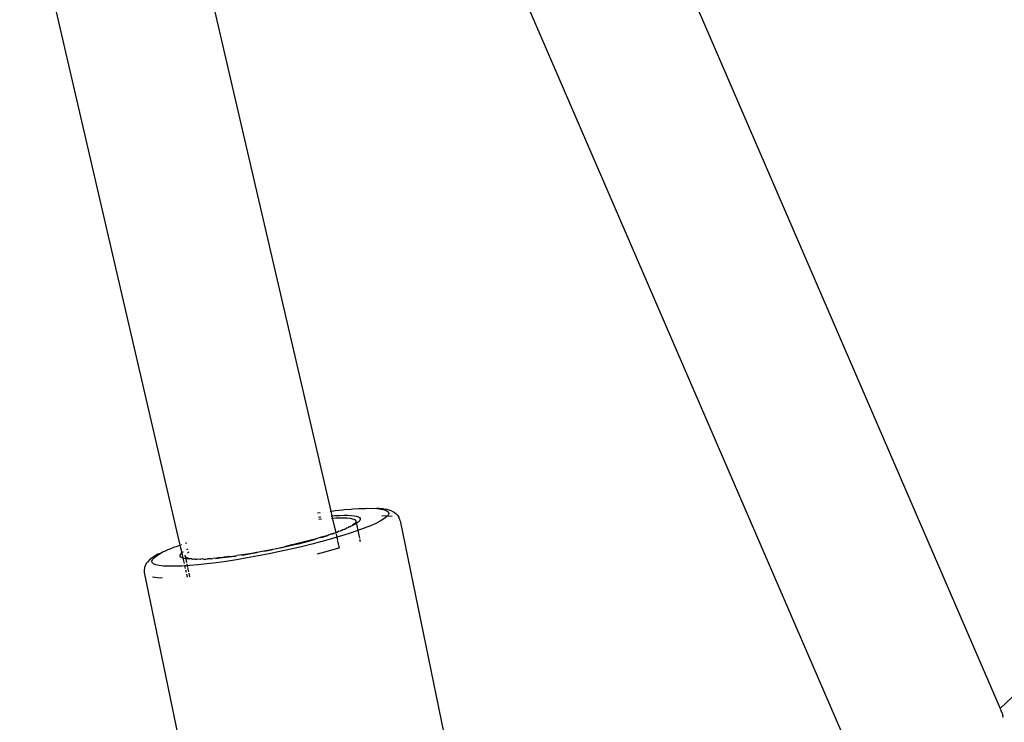
# Model space of a CAD drawing. Units: inches. Extents: x 44 to 1229, y 48 to 936.
# Drawn here: x 307 to 317, y 369 to 377 of the extents above; entities that cross this region are included whole.
import ezdxf

# ---------------------------------------------------------------- set-up
doc = ezdxf.new("R2010")
doc.units = ezdxf.units.IN
doc.header["$MEASUREMENT"] = 0
doc.layers.add('VP-EQ', color=7, linetype='Continuous', true_color=0x8a3492)

# ---------------------------------------------------------------- blocks, each defined once
blk = doc.blocks.new('1319')
at = {"color": 7}
for p, q in [((145.628, -348.177), (145.512, -348.051)), ((109.024, -363.991), (145.628, -348.177)), ((145.628, -348.177), (145.657, -348.167)), ((145.665, -348.159), (145.657, -348.167)), ((145.665, -348.159), (145.7, -348.147)), ((145.72, -348.145), (145.7, -348.147)), ((146.417, -349.576), (120.261, -360.878)), ((143.69, -354.375), (146.428, -353.81)), ((143.599, -354.437), (143.615, -354.417)), ((143.629, -354.402), (143.615, -354.417)), ((143.629, -354.402), (143.65, -354.387)), ((143.675, -354.379), (143.65, -354.387)), ((143.69, -354.375), (143.675, -354.379)), ((143.565, -354.546), (143.569, -354.522)), ((143.577, -354.486), (143.569, -354.522)), ((143.576, -354.536), (143.586, -354.511)), ((143.588, -354.46), (143.577, -354.486)), ((143.586, -354.511), (143.598, -354.497)), ((143.588, -354.46), (143.599, -354.437)), ((143.598, -354.497), (143.613, -354.493)), ((143.613, -354.493), (143.63, -354.499)), ((143.63, -354.499), (143.636, -354.507)), ((143.633, -354.565), (143.636, -354.507)), ((143.636, -354.507), (143.642, -354.459)), ((143.636, -354.507), (143.649, -354.516)), ((143.649, -354.516), (143.669, -354.543)), ((143.557, -354.647), (143.563, -354.615)), ((143.565, -354.546), (143.56, -354.592)), ((143.56, -354.592), (143.563, -354.615)), ((143.563, -354.615), (143.568, -354.57)), ((143.568, -354.57), (143.576, -354.536)), ((143.669, -354.543), (143.691, -354.58)), ((143.691, -354.58), (143.715, -354.627)), ((143.715, -354.627), (143.74, -354.683)), ((143.56, -354.669), (143.557, -354.647)), ((143.557, -354.711), (143.56, -354.669)), ((143.56, -354.732), (143.557, -354.711)), ((143.56, -354.784), (143.56, -354.732)), ((143.74, -354.683), (143.766, -354.748)), ((143.562, -354.803), (143.56, -354.784)), ((143.565, -354.864), (143.562, -354.803)), ((143.637, -354.85), (143.642, -354.825)), ((143.642, -354.825), (143.648, -354.807)), ((143.648, -354.807), (143.656, -354.794)), ((143.656, -354.794), (143.665, -354.787)), ((143.665, -354.787), (143.675, -354.787)), ((143.675, -354.787), (143.686, -354.792)), ((143.68, -354.84), (143.688, -354.834)), ((143.686, -354.792), (143.699, -354.804)), ((143.688, -354.834), (143.698, -354.833)), ((143.698, -354.833), (143.717, -354.828)), ((143.698, -354.833), (143.708, -354.838)), ((143.699, -354.804), (143.712, -354.821)), ((143.712, -354.821), (143.717, -354.828)), ((143.717, -354.828), (143.734, -354.824)), ((143.717, -354.828), (143.727, -354.844)), ((143.737, -354.824), (143.789, -354.813)), ((143.766, -354.748), (143.789, -354.813)), ((143.789, -354.813), (143.869, -354.796)), ((143.789, -354.813), (143.792, -354.821)), ((143.792, -354.821), (143.82, -354.902)), ((143.878, -354.794), (143.904, -354.789)), ((143.567, -354.882), (143.565, -354.864)), ((143.572, -354.952), (143.567, -354.882)), ((143.632, -354.915), (143.634, -354.88)), ((143.632, -354.956), (143.632, -354.915)), ((143.634, -354.88), (143.637, -354.85)), ((143.657, -354.954), (143.659, -354.921)), ((143.659, -354.921), (143.662, -354.893)), ((143.662, -354.893), (143.667, -354.87)), ((143.667, -354.87), (143.673, -354.851)), ((143.673, -354.851), (143.68, -354.84)), ((143.708, -354.838), (143.72, -354.845)), ((143.72, -354.845), (143.72, -354.849)), ((143.72, -354.849), (143.733, -354.866)), ((143.727, -354.844), (143.742, -354.873)), ((143.733, -354.866), (143.742, -354.873)), ((143.742, -354.873), (143.747, -354.887)), ((143.749, -354.895), (143.747, -354.887)), ((143.749, -354.895), (143.758, -354.907)), ((143.758, -354.907), (143.761, -354.915)), ((143.761, -354.915), (143.764, -354.929)), ((143.764, -354.929), (143.777, -354.947)), ((143.82, -354.902), (143.847, -354.99)), ((143.575, -354.969), (143.572, -354.952)), ((143.582, -355.047), (143.575, -354.969)), ((143.633, -355.001), (143.632, -354.956)), ((143.635, -355.051), (143.633, -355.001)), ((143.657, -354.993), (143.657, -354.954)), ((143.658, -355.036), (143.657, -354.993)), ((143.66, -355.076), (143.658, -355.036)), ((143.777, -354.947), (143.781, -354.967)), ((143.781, -354.967), (143.792, -354.985)), ((143.792, -354.985), (143.792, -354.991)), ((143.797, -355.01), (143.792, -354.991)), ((143.797, -355.01), (143.809, -355.027)), ((143.809, -355.027), (143.81, -355.041)), ((143.826, -355.037), (143.859, -355.03)), ((143.847, -354.99), (143.859, -355.03)), ((143.859, -355.03), (143.893, -355.022)), ((143.859, -355.03), (143.875, -355.084)), ((143.898, -355.021), (143.97, -355.004)), ((143.973, -355.013), (144.003, -355.12)), ((137.121, -356.592), (143.588, -355.092)), ((143.585, -355.061), (143.582, -355.047)), ((143.588, -355.092), (143.585, -355.061)), ((143.588, -355.092), (143.637, -355.081)), ((143.589, -355.099), (143.588, -355.092)), ((143.637, -355.081), (143.635, -355.051)), ((143.637, -355.081), (143.66, -355.076)), ((143.638, -355.088), (143.637, -355.081)), ((143.66, -355.076), (143.81, -355.041)), ((143.66, -355.083), (143.66, -355.076)), ((143.81, -355.041), (143.814, -355.04)), ((143.815, -355.058), (143.81, -355.041)), ((143.814, -355.04), (143.821, -355.039)), ((143.828, -355.094), (143.815, -355.058)), ((143.815, -355.058), (143.825, -355.072)), ((143.827, -355.079), (143.828, -355.094)), ((143.832, -355.111), (143.828, -355.094)), ((143.846, -355.152), (143.832, -355.111)), ((143.832, -355.111), (143.843, -355.124)), ((143.843, -355.124), (143.86, -355.179)), ((143.875, -355.084), (143.902, -355.183)), ((144.003, -355.12), (144.032, -355.233)), ((143.607, -355.229), (143.603, -355.203)), ((143.651, -355.22), (143.648, -355.193)), ((143.669, -355.191), (143.669, -355.188)), ((143.672, -355.216), (143.669, -355.191)), ((143.85, -355.167), (143.846, -355.152)), ((143.85, -355.167), (143.865, -355.213)), ((143.86, -355.179), (143.866, -355.198)), ((143.865, -355.213), (143.868, -355.226)), ((143.883, -355.278), (143.868, -355.226)), ((143.902, -355.183), (143.93, -355.287)), ((143.882, -355.253), (143.895, -355.298)), ((143.886, -355.289), (143.883, -355.278)), ((143.886, -355.289), (143.901, -355.345)), ((143.895, -355.298), (143.912, -355.362)), ((143.93, -355.287), (143.956, -355.395)), ((143.901, -355.345), (143.903, -355.355)), ((143.903, -355.355), (143.919, -355.415)), ((143.912, -355.362), (143.929, -355.428)), ((143.919, -355.415), (143.921, -355.423)), ((143.921, -355.423), (143.936, -355.487)), ((143.929, -355.428), (143.945, -355.496)), ((143.956, -355.395), (143.982, -355.505)), ((143.936, -355.487), (143.938, -355.493)), ((143.938, -355.493), (143.953, -355.56)), ((143.945, -355.496), (143.962, -355.566)), ((143.982, -355.505), (144.007, -355.617)), ((143.953, -355.56), (143.954, -355.564)), ((143.97, -355.636), (143.954, -355.564)), ((143.962, -355.566), (143.972, -355.613)), ((143.985, -355.709), (143.97, -355.636)), ((144.007, -355.617), (144.03, -355.73)), ((144, -355.782), (143.985, -355.709)), ((143.989, -355.694), (143.992, -355.707)), ((143.992, -355.707), (144.005, -355.775)), ((144.03, -355.73), (144.052, -355.843)), ((144, -355.784), (144, -355.782)), ((144.013, -355.854), (144, -355.784)), ((144.052, -355.843), (144.072, -355.955)), ((144.014, -355.859), (144.013, -355.854)), ((144.026, -355.926), (144.014, -355.859)), ((144.021, -355.856), (144.031, -355.918)), ((144.027, -355.932), (144.026, -355.926)), ((144.038, -355.996), (144.027, -355.932)), ((144.031, -355.918), (144.043, -355.987)), ((144.039, -356.005), (144.038, -355.996)), ((144.039, -356.005), (144.048, -356.064)), ((144.043, -355.987), (144.047, -356.013)), ((144.072, -355.955), (144.091, -356.065)), ((144.05, -356.075), (144.048, -356.064)), ((144.057, -356.131), (144.05, -356.075)), ((144.056, -356.073), (144.062, -356.118)), ((144.059, -356.143), (144.057, -356.131)), ((144.059, -356.143), (144.065, -356.194)), ((144.062, -356.118), (144.069, -356.18)), ((144.091, -356.065), (144.108, -356.172)), ((144.065, -356.194), (144.067, -356.208)), ((144.067, -356.208), (144.072, -356.254)), ((144.069, -356.18), (144.076, -356.238)), ((144.072, -356.254), (144.074, -356.27)), ((144.076, -356.238), (144.08, -356.28)), ((144.108, -356.172), (144.122, -356.275)), ((144.074, -356.27), (144.077, -356.311)), ((144.08, -356.329), (144.077, -356.311)), ((144.08, -356.329), (144.081, -356.364)), ((144.085, -356.345), (144.081, -356.364)), ((144.122, -356.275), (144.134, -356.373)), ((144.223, -357.02), (147.657, -356.311)), ((144.084, -356.383), (144.081, -356.364)), ((144.083, -356.413), (144.087, -356.396)), ((144.083, -356.413), (144.086, -356.433)), ((144.084, -356.383), (144.087, -356.393)), ((144.088, -356.439), (144.084, -356.457)), ((144.084, -356.457), (144.088, -356.474)), ((144.088, -356.439), (144.086, -356.433)), ((144.087, -356.393), (144.087, -356.396)), ((144.134, -356.373), (144.144, -356.466)), ((143.986, -356.579), (143.978, -356.564)), ((144.012, -356.563), (144.008, -356.557)), ((144.018, -356.572), (144.012, -356.563)), ((144.078, -356.559), (144.072, -356.577)), ((144.083, -356.536), (144.078, -356.559)), ((144.085, -356.555), (144.081, -356.585)), ((144.087, -356.519), (144.082, -356.531)), ((144.082, -356.531), (144.083, -356.536)), ((144.083, -356.536), (144.085, -356.555)), ((144.087, -356.488), (144.084, -356.497)), ((144.084, -356.497), (144.086, -356.508)), ((144.086, -356.508), (144.087, -356.519)), ((144.088, -356.474), (144.087, -356.479)), ((144.087, -356.479), (144.087, -356.488)), ((144.144, -356.466), (144.152, -356.552)), ((144.152, -356.552), (144.153, -356.575)), ((144.174, -356.571), (144.217, -356.562)), ((144.231, -356.559), (144.268, -356.552)), ((137.49, -358.147), (143.94, -356.651)), ((143.92, -356.593), (143.915, -356.578)), ((143.935, -356.635), (143.932, -356.629)), ((143.94, -356.651), (144.02, -356.631)), ((143.953, -356.686), (143.94, -356.651)), ((144.011, -356.618), (144.007, -356.613)), ((144.02, -356.631), (144.018, -356.627)), ((144.02, -356.631), (144.073, -356.621)), ((144.033, -356.642), (144.02, -356.631)), ((144.044, -356.647), (144.033, -356.642)), ((144.047, -356.596), (144.043, -356.594)), ((144.054, -356.647), (144.044, -356.647)), ((144.057, -356.595), (144.047, -356.596)), ((144.063, -356.64), (144.054, -356.647)), ((144.065, -356.589), (144.057, -356.595)), ((144.057, -356.595), (144.08, -356.59)), ((144.07, -356.627), (144.063, -356.64)), ((144.072, -356.577), (144.065, -356.589)), ((144.073, -356.621), (144.07, -356.627)), ((144.073, -356.621), (144.129, -356.608)), ((144.077, -356.609), (144.073, -356.621)), ((144.08, -356.59), (144.077, -356.609)), ((144.08, -356.59), (144.12, -356.582)), ((144.081, -356.585), (144.08, -356.59)), ((144.133, -356.579), (144.138, -356.578)), ((144.141, -356.578), (144.153, -356.575)), ((144.148, -356.603), (144.155, -356.602)), ((144.153, -356.575), (144.166, -356.573)), ((144.153, -356.575), (144.155, -356.602)), ((144.155, -356.602), (144.18, -356.596)), ((144.155, -356.602), (144.156, -356.631)), ((144.156, -356.631), (144.159, -356.702)), ((144.195, -356.592), (144.219, -356.587)), ((144.239, -356.582), (144.27, -356.575)), ((143.958, -356.706), (143.953, -356.686)), ((143.979, -356.751), (143.958, -356.706)), ((143.985, -356.772), (143.979, -356.751)), ((144.159, -356.765), (144.156, -356.819)), ((144.159, -356.702), (144.159, -356.765)), ((144.004, -356.807), (143.985, -356.772)), ((144.01, -356.829), (144.004, -356.807)), ((144.028, -356.854), (144.01, -356.829)), ((144.05, -356.891), (144.028, -356.854)), ((144.028, -356.854), (144.034, -356.877)), ((144.151, -356.864), (144.143, -356.899)), ((144.156, -356.819), (144.151, -356.864)), ((144.28, -356.829), (144.277, -356.887)), ((144.034, -356.877), (144.057, -356.915)), ((144.07, -356.918), (144.05, -356.891)), ((144.057, -356.915), (144.07, -356.936)), ((144.089, -356.935), (144.07, -356.918)), ((144.07, -356.936), (144.092, -356.964)), ((144.106, -356.942), (144.089, -356.935)), ((144.092, -356.964), (144.111, -356.981)), ((144.12, -356.938), (144.106, -356.942)), ((144.133, -356.923), (144.12, -356.938)), ((144.143, -356.899), (144.133, -356.923)), ((144.277, -356.887), (144.271, -356.935)), ((144.111, -356.981), (144.13, -356.998)), ((144.13, -356.998), (144.153, -357.01)), ((144.153, -357.01), (144.171, -357.017)), ((144.171, -357.017), (144.197, -357.021)), ((144.197, -357.021), (144.223, -357.02))]:
    blk.add_line(p, q, dxfattribs=at)

msp = doc.modelspace()

# ---------------------------------------------------------------- block references
at = {"layer": 'VP-EQ', "rotation": 270}
msp.add_blockref('1319', (664.815, 515.033), dxfattribs=at)

doc.saveas('drawing.dxf')
